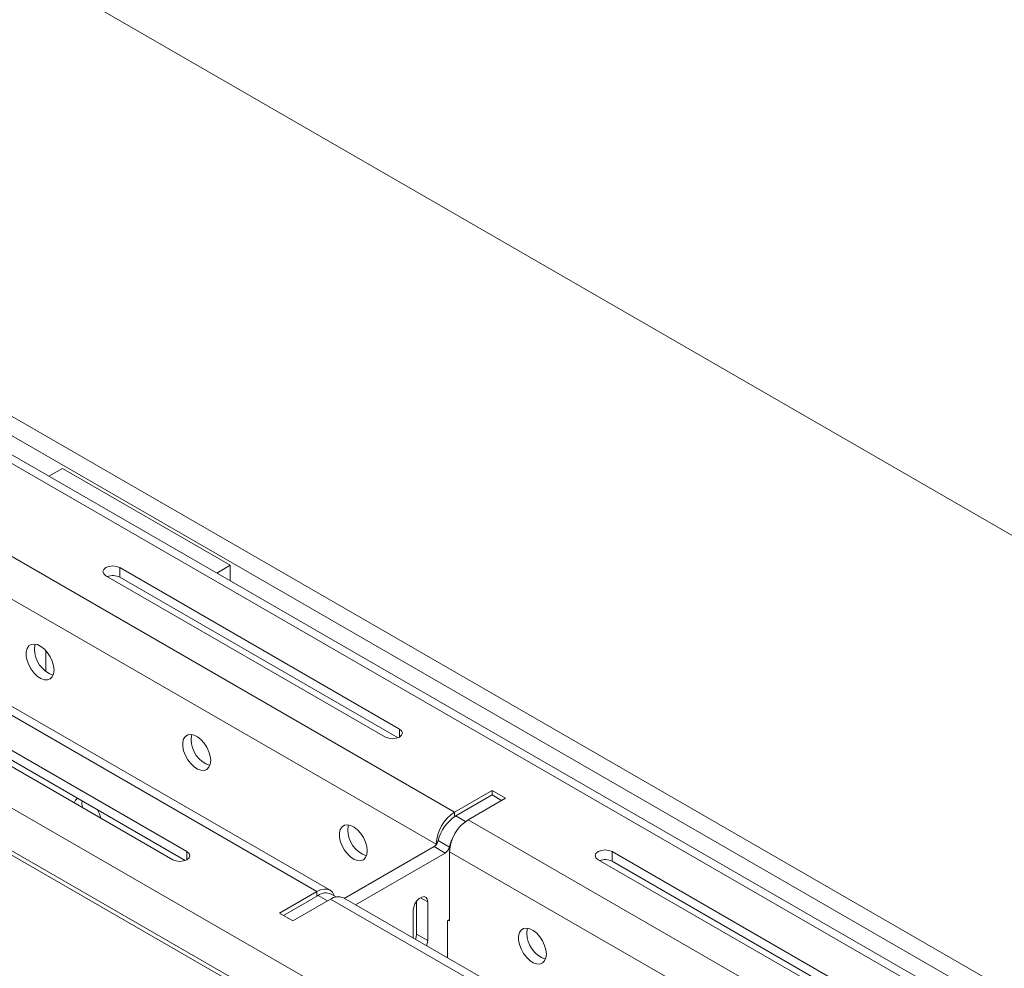
# Model space of a CAD drawing. Units: inches. Extents: x 0 to 297, y 0 to 210.
# Drawn here: x 241 to 253, y 162 to 174 of the extents above; entities that cross this region are included whole.
import ezdxf

# ---------------------------------------------------------------- set-up
doc = ezdxf.new("R2010")
doc.units = ezdxf.units.IN
doc.header["$MEASUREMENT"] = 0

# ---------------------------------------------------------------- blocks, each defined once
blk = doc.blocks.new('block 92')
at = {"color": 7, "lineweight": 5, "true_color": 0xffffff}
blk.add_lwpolyline([(244.989, 163.234), (244.925, 163.27)], dxfattribs=at)
blk = doc.blocks.new('block 91')
blk.add_blockref('block 92', (0, 0))
blk = doc.blocks.new('block 110')
at = {"color": 7, "lineweight": 5, "true_color": 0xffffff}
blk.add_lwpolyline([(265.24, 154.767), (236.489, 171.365)], dxfattribs=at)
blk = doc.blocks.new('block 109')
blk.add_blockref('block 110', (0, 0))
blk = doc.blocks.new('block 114')
at = {"color": 7, "lineweight": 5, "true_color": 0xffffff}
blk.add_lwpolyline([(251.134, 159.727), (245.081, 163.221)], dxfattribs=at)
blk = doc.blocks.new('block 113')
blk.add_blockref('block 114', (0, 0))
blk = doc.blocks.new('block 116')
at = {"color": 7, "lineweight": 5, "true_color": 0xffffff}
blk.add_lwpolyline([(244.911, 163.319), (238.858, 166.814)], dxfattribs=at)
blk = doc.blocks.new('block 115')
blk.add_blockref('block 116', (0, 0))
blk = doc.blocks.new('block 768')
at = {"color": 7, "lineweight": 5, "true_color": 0xffffff}
blk.add_lwpolyline([(229.19, 181.86), (283.283, 150.632)], dxfattribs=at)
blk = doc.blocks.new('block 767')
blk.add_blockref('block 768', (0, 0))
blk = doc.blocks.new('block 784')
at = {"color": 7, "lineweight": 5, "true_color": 0xffffff}
blk.add_lwpolyline([(267.02, 154.225), (235.412, 172.471)], dxfattribs=at)
blk = doc.blocks.new('block 783')
blk.add_blockref('block 784', (0, 0))
blk = doc.blocks.new('block 792')
at = {"color": 7, "lineweight": 5, "true_color": 0xffffff}
blk.add_lwpolyline([(262.212, 151.449), (230.604, 169.696)], dxfattribs=at)
blk = doc.blocks.new('block 791')
blk.add_blockref('block 792', (0, 0))
blk = doc.blocks.new('block 822')
at = {"color": 7, "lineweight": 5, "true_color": 0xffffff}
blk.add_lwpolyline([(266.843, 154.082), (235.412, 172.226)], dxfattribs=at)
blk = doc.blocks.new('block 821')
blk.add_blockref('block 822', (0, 0))
blk = doc.blocks.new('block 1030')
at = {"color": 7, "lineweight": 5, "true_color": 0xffffff}
blk.add_lwpolyline([(245.962, 162.713), (245.962, 163.066)], dxfattribs=at)
blk = doc.blocks.new('block 1029')
blk.add_blockref('block 1030', (0, 0))
blk = doc.blocks.new('block 1032')
at = {"color": 7, "lineweight": 5, "true_color": 0xffffff}
blk.add_lwpolyline([(246.146, 162.682), (246.14, 162.643), (246.131, 162.615)], dxfattribs=at)
blk = doc.blocks.new('block 1031')
blk.add_blockref('block 1032', (0, 0))
blk = doc.blocks.new('block 1034')
at = {"color": 7, "lineweight": 5, "true_color": 0xffffff}
blk.add_lwpolyline([(246.146, 163.172), (246.146, 162.682)], dxfattribs=at)
blk = doc.blocks.new('block 1033')
blk.add_blockref('block 1034', (0, 0))
blk = doc.blocks.new('block 1036')
at = {"color": 7, "lineweight": 5, "true_color": 0xffffff}
blk.add_lwpolyline([(245.962, 163.066), (245.968, 163.106), (245.984, 163.147), (246.008, 163.185), (246.038, 163.214), (246.07, 163.233), (246.1, 163.238), (246.125, 163.228), (246.14, 163.205), (246.146, 163.172)], dxfattribs=at)
blk = doc.blocks.new('block 1035')
blk.add_blockref('block 1036', (0, 0))
blk = doc.blocks.new('block 1038')
at = {"color": 7, "lineweight": 5, "true_color": 0xffffff}
blk.add_lwpolyline([(245.232, 163.134), (246.366, 163.789)], dxfattribs=at)
blk = doc.blocks.new('block 1037')
blk.add_blockref('block 1038', (0, 0))
blk = doc.blocks.new('block 1040')
at = {"color": 7, "lineweight": 5, "true_color": 0xffffff}
blk.add_open_spline([(246.366, 163.789), (246.393, 163.807), (246.412, 163.834), (246.42, 163.865)], degree=3, dxfattribs=at)
blk = doc.blocks.new('block 1039')
blk.add_blockref('block 1040', (0, 0))
blk = doc.blocks.new('block 1042')
at = {"color": 7, "lineweight": 5, "true_color": 0xffffff}
blk.add_open_spline([(246.454, 163.961), (246.44, 163.93), (246.428, 163.898), (246.42, 163.865)], degree=3, dxfattribs=at)
blk = doc.blocks.new('block 1041')
blk.add_blockref('block 1042', (0, 0))
blk = doc.blocks.new('block 1044')
at = {"color": 7, "lineweight": 5, "true_color": 0xffffff}
blk.add_lwpolyline([(246.422, 162.948), (246.394, 162.931)], dxfattribs=at)
blk = doc.blocks.new('block 1043')
blk.add_blockref('block 1044', (0, 0))
blk = doc.blocks.new('block 1046')
at = {"color": 7, "lineweight": 5, "true_color": 0xffffff}
blk.add_lwpolyline([(246.394, 162.931), (246.394, 162.463)], dxfattribs=at)
blk = doc.blocks.new('block 1045')
blk.add_blockref('block 1046', (0, 0))
blk = doc.blocks.new('block 1048')
at = {"color": 7, "lineweight": 5, "true_color": 0xffffff}
blk.add_lwpolyline([(244.76, 163.254), (244.322, 163.001)], dxfattribs=at)
blk = doc.blocks.new('block 1047')
blk.add_blockref('block 1048', (0, 0))
blk = doc.blocks.new('block 1050')
at = {"color": 7, "lineweight": 5, "true_color": 0xffffff}
blk.add_open_spline([(244.925, 163.27), (244.871, 163.296), (244.808, 163.289), (244.76, 163.254)], degree=3, dxfattribs=at)
blk = doc.blocks.new('block 1049')
blk.add_blockref('block 1050', (0, 0))
blk = doc.blocks.new('block 1052')
at = {"color": 7, "lineweight": 5, "true_color": 0xffffff}
blk.add_lwpolyline([(246.366, 163.789), (246.225, 163.871)], dxfattribs=at)
blk = doc.blocks.new('block 1051')
blk.add_blockref('block 1052', (0, 0))
blk = doc.blocks.new('block 1054')
at = {"color": 7, "lineweight": 5, "true_color": 0xffffff}
blk.add_lwpolyline([(245.09, 163.216), (246.225, 163.871)], dxfattribs=at)
blk = doc.blocks.new('block 1053')
blk.add_blockref('block 1054', (0, 0))
blk = doc.blocks.new('block 1056')
at = {"color": 7, "lineweight": 5, "true_color": 0xffffff}
blk.add_lwpolyline([(246.278, 163.946), (246.42, 163.865)], dxfattribs=at)
blk = doc.blocks.new('block 1055')
blk.add_blockref('block 1056', (0, 0))
blk = doc.blocks.new('block 1058')
at = {"color": 7, "lineweight": 5, "true_color": 0xffffff}
blk.add_open_spline([(246.5, 164.258), (246.389, 164.186), (246.31, 164.075), (246.278, 163.946)], degree=3, dxfattribs=at)
blk = doc.blocks.new('block 1057')
blk.add_blockref('block 1058', (0, 0))
blk = doc.blocks.new('block 1060')
at = {"color": 7, "lineweight": 5, "true_color": 0xffffff}
blk.add_open_spline([(246.225, 163.871), (246.252, 163.888), (246.271, 163.915), (246.278, 163.946)], degree=3, dxfattribs=at)
blk = doc.blocks.new('block 1059')
blk.add_blockref('block 1060', (0, 0))
blk = doc.blocks.new('block 1062')
at = {"color": 7, "lineweight": 5, "true_color": 0xffffff}
blk.add_lwpolyline([(247.079, 164.454), (246.959, 164.524)], dxfattribs=at)
blk = doc.blocks.new('block 1061')
blk.add_blockref('block 1062', (0, 0))
blk = doc.blocks.new('block 1064')
at = {"color": 7, "lineweight": 5, "true_color": 0xffffff}
blk.add_lwpolyline([(246.5, 164.258), (246.959, 164.524)], dxfattribs=at)
blk = doc.blocks.new('block 1063')
blk.add_blockref('block 1064', (0, 0))
blk = doc.blocks.new('block 1066')
at = {"color": 7, "lineweight": 5, "true_color": 0xffffff}
blk.add_lwpolyline([(246.146, 162.682), (246.005, 162.764)], dxfattribs=at)
blk = doc.blocks.new('block 1065')
blk.add_blockref('block 1066', (0, 0))
blk = doc.blocks.new('block 1068')
at = {"color": 7, "lineweight": 5, "true_color": 0xffffff}
blk.add_lwpolyline([(246.005, 163.18), (246.005, 162.764)], dxfattribs=at)
blk = doc.blocks.new('block 1067')
blk.add_blockref('block 1068', (0, 0))
blk = doc.blocks.new('block 1070')
at = {"color": 7, "lineweight": 5, "true_color": 0xffffff}
blk.add_lwpolyline([(246.005, 162.764), (245.999, 162.724), (245.989, 162.697)], dxfattribs=at)
blk = doc.blocks.new('block 1069')
blk.add_blockref('block 1070', (0, 0))
blk = doc.blocks.new('block 1292')
at = {"color": 7, "lineweight": 5, "true_color": 0xffffff}
blk.add_lwpolyline([(232.548, 169.169), (261.299, 152.571)], dxfattribs=at)
blk = doc.blocks.new('block 1291')
blk.add_blockref('block 1292', (0, 0))
blk = doc.blocks.new('block 1294')
at = {"color": 7, "lineweight": 5, "true_color": 0xffffff}
blk.add_lwpolyline([(232.315, 168.765), (261.066, 152.167)], dxfattribs=at)
blk = doc.blocks.new('block 1293')
blk.add_blockref('block 1294', (0, 0))
blk = doc.blocks.new('block 1318')
at = {"color": 7, "lineweight": 5, "true_color": 0xffffff}
blk.add_lwpolyline([(238.693, 166.797), (244.746, 163.303)], dxfattribs=at)
blk = doc.blocks.new('block 1317')
blk.add_blockref('block 1318', (0, 0))
blk = doc.blocks.new('block 1320')
at = {"color": 7, "lineweight": 5, "true_color": 0xffffff}
blk.add_lwpolyline([(244.746, 163.303), (244.272, 163.029)], dxfattribs=at)
blk = doc.blocks.new('block 1319')
blk.add_blockref('block 1320', (0, 0))
blk = doc.blocks.new('block 1322')
at = {"color": 7, "lineweight": 5, "true_color": 0xffffff}
blk.add_lwpolyline([(244.272, 163.029), (244.442, 162.931)], dxfattribs=at)
blk = doc.blocks.new('block 1321')
blk.add_blockref('block 1322', (0, 0))
blk = doc.blocks.new('block 1324')
at = {"color": 7, "lineweight": 5, "true_color": 0xffffff}
blk.add_lwpolyline([(244.442, 162.931), (244.916, 163.205)], dxfattribs=at)
blk = doc.blocks.new('block 1323')
blk.add_blockref('block 1324', (0, 0))
blk = doc.blocks.new('block 1326')
at = {"color": 7, "lineweight": 5, "true_color": 0xffffff}
blk.add_lwpolyline([(244.916, 163.205), (250.969, 159.711)], dxfattribs=at)
blk = doc.blocks.new('block 1325')
blk.add_blockref('block 1326', (0, 0))
blk = doc.blocks.new('block 1346')
at = {"color": 7, "lineweight": 5, "true_color": 0xffffff}
blk.add_lwpolyline([(243.102, 163.807), (239.566, 165.848)], dxfattribs=at)
blk = doc.blocks.new('block 1345')
blk.add_blockref('block 1346', (0, 0))
blk = doc.blocks.new('block 1350')
at = {"color": 7, "lineweight": 5, "true_color": 0xffffff}
blk.add_lwpolyline([(239.39, 165.746), (242.925, 163.705)], dxfattribs=at)
blk = doc.blocks.new('block 1349')
blk.add_blockref('block 1350', (0, 0))
blk = doc.blocks.new('block 1352')
at = {"color": 7, "lineweight": 5, "true_color": 0xffffff}
blk.add_lwpolyline([(242.925, 163.705), (242.966, 163.689), (243.014, 163.684), (243.061, 163.689), (243.102, 163.705), (243.129, 163.729), (243.139, 163.756), (243.129, 163.784), (243.102, 163.807)], dxfattribs=at)
blk = doc.blocks.new('block 1351')
blk.add_blockref('block 1352', (0, 0))
blk = doc.blocks.new('block 1398')
at = {"color": 7, "lineweight": 5, "true_color": 0xffffff}
blk.add_open_spline([(242.016, 164.23), (242.006, 164.267), (241.992, 164.303), (241.973, 164.336)], degree=3, dxfattribs=at)
blk = doc.blocks.new('block 1397')
blk.add_blockref('block 1398', (0, 0))
blk = doc.blocks.new('block 1400')
at = {"color": 7, "lineweight": 5, "true_color": 0xffffff}
blk.add_open_spline([(241.722, 164.483), (241.701, 164.47), (241.685, 164.449), (241.678, 164.425)], degree=3, dxfattribs=at)
blk = doc.blocks.new('block 1399')
blk.add_blockref('block 1400', (0, 0))
blk = doc.blocks.new('block 1434')
at = {"color": 7, "lineweight": 5, "true_color": 0xffffff}
blk.add_lwpolyline([(252.011, 161.766), (248.476, 163.807)], dxfattribs=at)
blk = doc.blocks.new('block 1433')
blk.add_blockref('block 1434', (0, 0))
blk = doc.blocks.new('block 1436')
at = {"color": 7, "lineweight": 5, "true_color": 0xffffff}
blk.add_lwpolyline([(248.476, 163.807), (248.435, 163.823), (248.388, 163.828), (248.34, 163.823), (248.299, 163.807), (248.272, 163.784), (248.263, 163.756), (248.272, 163.729), (248.299, 163.705)], dxfattribs=at)
blk = doc.blocks.new('block 1435')
blk.add_blockref('block 1436', (0, 0))
blk = doc.blocks.new('block 1438')
at = {"color": 7, "lineweight": 5, "true_color": 0xffffff}
blk.add_lwpolyline([(248.299, 163.705), (251.835, 161.664)], dxfattribs=at)
blk = doc.blocks.new('block 1437')
blk.add_blockref('block 1438', (0, 0))
blk = doc.blocks.new('block 1442')
at = {"color": 7, "lineweight": 5, "true_color": 0xffffff}
blk.add_lwpolyline([(245.789, 165.358), (242.254, 167.399)], dxfattribs=at)
blk = doc.blocks.new('block 1441')
blk.add_blockref('block 1442', (0, 0))
blk = doc.blocks.new('block 1444')
at = {"color": 7, "lineweight": 5, "true_color": 0xffffff}
blk.add_lwpolyline([(242.254, 167.399), (242.213, 167.415), (242.165, 167.42), (242.117, 167.415), (242.077, 167.399), (242.05, 167.376), (242.04, 167.348), (242.05, 167.321), (242.077, 167.297)], dxfattribs=at)
blk = doc.blocks.new('block 1443')
blk.add_blockref('block 1444', (0, 0))
blk = doc.blocks.new('block 1446')
at = {"color": 7, "lineweight": 5, "true_color": 0xffffff}
blk.add_lwpolyline([(242.077, 167.297), (245.612, 165.256)], dxfattribs=at)
blk = doc.blocks.new('block 1445')
blk.add_blockref('block 1446', (0, 0))
blk = doc.blocks.new('block 1448')
at = {"color": 7, "lineweight": 5, "true_color": 0xffffff}
blk.add_lwpolyline([(245.612, 165.256), (245.653, 165.241), (245.701, 165.235), (245.748, 165.241), (245.789, 165.256), (245.816, 165.28), (245.825, 165.307), (245.816, 165.335), (245.789, 165.358)], dxfattribs=at)
blk = doc.blocks.new('block 1447')
blk.add_blockref('block 1448', (0, 0))
blk = doc.blocks.new('block 1458')
at = {"color": 7, "lineweight": 5, "true_color": 0xffffff}
blk.add_lwpolyline([(246.655, 164.209), (247.129, 164.483)], dxfattribs=at)
blk = doc.blocks.new('block 1457')
blk.add_blockref('block 1458', (0, 0))
blk = doc.blocks.new('block 1460')
at = {"color": 7, "lineweight": 5, "true_color": 0xffffff}
blk.add_lwpolyline([(247.129, 164.483), (246.959, 164.581)], dxfattribs=at)
blk = doc.blocks.new('block 1459')
blk.add_blockref('block 1460', (0, 0))
blk = doc.blocks.new('block 1462')
at = {"color": 7, "lineweight": 5, "true_color": 0xffffff}
blk.add_lwpolyline([(246.959, 164.581), (246.486, 164.307)], dxfattribs=at)
blk = doc.blocks.new('block 1461')
blk.add_blockref('block 1462', (0, 0))
blk = doc.blocks.new('block 1464')
at = {"color": 7, "lineweight": 5, "true_color": 0xffffff}
blk.add_lwpolyline([(240.433, 167.801), (246.486, 164.307)], dxfattribs=at)
blk = doc.blocks.new('block 1463')
blk.add_blockref('block 1464', (0, 0))
blk = doc.blocks.new('block 1474')
at = {"color": 7, "lineweight": 5, "true_color": 0xffffff}
blk.add_lwpolyline([(236.324, 171.349), (265.075, 154.751)], dxfattribs=at)
blk = doc.blocks.new('block 1473')
blk.add_blockref('block 1474', (0, 0))
blk = doc.blocks.new('block 1490')
at = {"color": 7, "lineweight": 5, "true_color": 0xffffff}
blk.add_lwpolyline([(246.655, 164.209), (252.708, 160.715)], dxfattribs=at)
blk = doc.blocks.new('block 1489')
blk.add_blockref('block 1490', (0, 0))
blk = doc.blocks.new('block 1506')
at = {"color": 7, "lineweight": 5, "true_color": 0xffffff}
blk.add_lwpolyline([(245.382, 163.817), (245.377, 163.871), (245.36, 163.928), (245.335, 163.985), (245.3, 164.037), (245.26, 164.082), (245.217, 164.117), (245.173, 164.139), (245.13, 164.147), (245.093, 164.142), (245.063, 164.122), (245.041, 164.089), (245.03, 164.046), (245.03, 163.995), (245.041, 163.939), (245.063, 163.882), (245.093, 163.827), (245.13, 163.778), (245.173, 163.738), (245.217, 163.709), (245.26, 163.694), (245.3, 163.692), (245.335, 163.705), (245.36, 163.731), (245.377, 163.77), (245.382, 163.817)], dxfattribs=at)
blk = doc.blocks.new('block 1505')
blk.add_blockref('block 1506', (0, 0))
blk = doc.blocks.new('block 1508')
at = {"color": 7, "lineweight": 5, "true_color": 0xffffff}
blk.add_lwpolyline([(243.403, 164.96), (243.397, 165.014), (243.38, 165.071), (243.355, 165.128), (243.321, 165.18), (243.28, 165.225), (243.237, 165.26), (243.193, 165.282), (243.15, 165.29), (243.113, 165.285), (243.083, 165.265), (243.061, 165.232), (243.05, 165.189), (243.05, 165.138), (243.061, 165.082), (243.083, 165.025), (243.113, 164.97), (243.15, 164.921), (243.193, 164.881), (243.237, 164.852), (243.28, 164.837), (243.321, 164.835), (243.355, 164.848), (243.38, 164.875), (243.397, 164.913), (243.403, 164.96)], dxfattribs=at)
blk = doc.blocks.new('block 1507')
blk.add_blockref('block 1508', (0, 0))
blk = doc.blocks.new('block 1510')
at = {"color": 7, "lineweight": 5, "true_color": 0xffffff}
blk.add_lwpolyline([(241.423, 166.103), (241.417, 166.157), (241.401, 166.214), (241.375, 166.271), (241.341, 166.323), (241.3, 166.368), (241.257, 166.403), (241.213, 166.425), (241.17, 166.433), (241.133, 166.428), (241.103, 166.408), (241.082, 166.375), (241.071, 166.332), (241.071, 166.281), (241.082, 166.225), (241.103, 166.168), (241.133, 166.113), (241.17, 166.064), (241.213, 166.024), (241.257, 165.995), (241.3, 165.98), (241.341, 165.978), (241.375, 165.991), (241.401, 166.017), (241.417, 166.056), (241.423, 166.103)], dxfattribs=at)
blk = doc.blocks.new('block 1509')
blk.add_blockref('block 1510', (0, 0))
blk = doc.blocks.new('block 1512')
at = {"color": 7, "lineweight": 5, "true_color": 0xffffff}
blk.add_lwpolyline([(247.645, 162.511), (247.64, 162.565), (247.623, 162.622), (247.597, 162.678), (247.563, 162.731), (247.523, 162.776), (247.479, 162.81), (247.435, 162.833), (247.393, 162.841), (247.356, 162.835), (247.325, 162.816), (247.304, 162.783), (247.293, 162.74), (247.293, 162.689), (247.304, 162.633), (247.325, 162.576), (247.356, 162.521), (247.393, 162.472), (247.435, 162.432), (247.479, 162.403), (247.523, 162.387), (247.563, 162.386), (247.597, 162.399), (247.623, 162.425), (247.64, 162.463), (247.645, 162.511)], dxfattribs=at)
blk = doc.blocks.new('block 1511')
blk.add_blockref('block 1512', (0, 0))
blk = doc.blocks.new('block 1528')
at = {"color": 7, "lineweight": 5, "true_color": 0xffffff}
blk.add_lwpolyline([(240.199, 167.397), (246.252, 163.903)], dxfattribs=at)
blk = doc.blocks.new('block 1527')
blk.add_blockref('block 1528', (0, 0))
blk = doc.blocks.new('block 1530')
at = {"color": 7, "lineweight": 5, "true_color": 0xffffff}
blk.add_lwpolyline([(246.252, 163.903), (246.252, 163.895)], dxfattribs=at)
blk = doc.blocks.new('block 1529')
blk.add_blockref('block 1530', (0, 0))
blk = doc.blocks.new('block 1532')
at = {"color": 7, "lineweight": 5, "true_color": 0xffffff}
blk.add_lwpolyline([(246.422, 162.931), (246.408, 162.94)], dxfattribs=at)
blk = doc.blocks.new('block 1531')
blk.add_blockref('block 1532', (0, 0))
blk = doc.blocks.new('block 1534')
at = {"color": 7, "lineweight": 5, "true_color": 0xffffff}
blk.add_lwpolyline([(246.422, 162.931), (246.422, 163.805)], dxfattribs=at)
blk = doc.blocks.new('block 1533')
blk.add_blockref('block 1534', (0, 0))
blk = doc.blocks.new('block 1536')
at = {"color": 7, "lineweight": 5, "true_color": 0xffffff}
blk.add_lwpolyline([(246.422, 163.805), (252.475, 160.311)], dxfattribs=at)
blk = doc.blocks.new('block 1535')
blk.add_blockref('block 1536', (0, 0))
blk = doc.blocks.new('block 1606')
at = {"color": 7, "lineweight": 5, "true_color": 0xffffff}
blk.add_open_spline([(245.081, 163.221), (245.027, 163.246), (244.964, 163.239), (244.916, 163.205)], degree=3, dxfattribs=at)
blk = doc.blocks.new('block 1605')
blk.add_blockref('block 1606', (0, 0))
blk = doc.blocks.new('block 1618')
at = {"color": 7, "lineweight": 5, "true_color": 0xffffff}
blk.add_open_spline([(246.655, 164.209), (246.516, 164.12), (246.429, 163.97), (246.422, 163.805)], degree=3, dxfattribs=at)
blk = doc.blocks.new('block 1617')
blk.add_blockref('block 1618', (0, 0))
blk = doc.blocks.new('block 1626')
at = {"color": 7, "lineweight": 5, "true_color": 0xffffff}
blk.add_lwpolyline([(248.476, 163.685), (248.476, 163.807)], dxfattribs=at)
blk = doc.blocks.new('block 1625')
blk.add_blockref('block 1626', (0, 0))
blk = doc.blocks.new('block 1628')
at = {"color": 7, "lineweight": 5, "true_color": 0xffffff}
blk.add_lwpolyline([(251.992, 161.655), (248.476, 163.685)], dxfattribs=at)
blk = doc.blocks.new('block 1627')
blk.add_blockref('block 1628', (0, 0))
blk = doc.blocks.new('block 1640')
at = {"color": 7, "lineweight": 5, "true_color": 0xffffff}
blk.add_lwpolyline([(244.968, 163.246), (244.961, 163.261), (244.94, 163.295), (244.911, 163.319), (244.876, 163.332), (244.835, 163.334), (244.792, 163.324), (244.746, 163.303)], dxfattribs=at)
blk = doc.blocks.new('block 1639')
blk.add_blockref('block 1640', (0, 0))
blk = doc.blocks.new('block 1642')
at = {"color": 7, "lineweight": 5, "true_color": 0xffffff}
blk.add_lwpolyline([(247.398, 162.776), (247.403, 162.824), (247.408, 162.84)], dxfattribs=at)
blk = doc.blocks.new('block 1641')
blk.add_blockref('block 1642', (0, 0))
blk = doc.blocks.new('block 1644')
at = {"color": 7, "lineweight": 5, "true_color": 0xffffff}
blk.add_open_spline([(247.398, 162.776), (247.399, 162.627), (247.494, 162.496), (247.634, 162.448)], degree=3, dxfattribs=at)
blk = doc.blocks.new('block 1643')
blk.add_blockref('block 1644', (0, 0))
blk = doc.blocks.new('block 1646')
at = {"color": 7, "lineweight": 5, "true_color": 0xffffff}
blk.add_open_spline([(248.476, 163.685), (248.427, 163.71), (248.37, 163.713), (248.319, 163.694)], degree=3, dxfattribs=at)
blk = doc.blocks.new('block 1645')
blk.add_blockref('block 1646', (0, 0))
blk = doc.blocks.new('block 1650')
at = {"color": 7, "lineweight": 5, "true_color": 0xffffff}
blk.add_lwpolyline([(243.082, 163.696), (239.566, 165.726)], dxfattribs=at)
blk = doc.blocks.new('block 1649')
blk.add_blockref('block 1650', (0, 0))
blk = doc.blocks.new('block 1652')
at = {"color": 7, "lineweight": 5, "true_color": 0xffffff}
blk.add_open_spline([(246.486, 164.307), (246.347, 164.218), (246.26, 164.068), (246.252, 163.903)], degree=3, dxfattribs=at)
blk = doc.blocks.new('block 1651')
blk.add_blockref('block 1652', (0, 0))
blk = doc.blocks.new('block 1656')
at = {"color": 7, "lineweight": 5, "true_color": 0xffffff}
blk.add_lwpolyline([(246.959, 164.524), (246.959, 164.581)], dxfattribs=at)
blk = doc.blocks.new('block 1655')
blk.add_blockref('block 1656', (0, 0))
blk = doc.blocks.new('block 1658')
at = {"color": 7, "lineweight": 5, "true_color": 0xffffff}
blk.add_lwpolyline([(245.135, 164.082), (245.141, 164.13), (245.145, 164.146)], dxfattribs=at)
blk = doc.blocks.new('block 1657')
blk.add_blockref('block 1658', (0, 0))
blk = doc.blocks.new('block 1660')
at = {"color": 7, "lineweight": 5, "true_color": 0xffffff}
blk.add_open_spline([(245.135, 164.082), (245.136, 163.934), (245.231, 163.802), (245.372, 163.754)], degree=3, dxfattribs=at)
blk = doc.blocks.new('block 1659')
blk.add_blockref('block 1660', (0, 0))
blk = doc.blocks.new('block 1662')
at = {"color": 7, "lineweight": 5, "true_color": 0xffffff}
blk.add_lwpolyline([(241.784, 164.364), (241.776, 164.416), (241.777, 164.45)], dxfattribs=at)
blk = doc.blocks.new('block 1661')
blk.add_blockref('block 1662', (0, 0))
blk = doc.blocks.new('block 1664')
at = {"color": 7, "lineweight": 5, "true_color": 0xffffff}
blk.add_lwpolyline([(242.254, 167.277), (242.254, 167.399)], dxfattribs=at)
blk = doc.blocks.new('block 1663')
blk.add_blockref('block 1664', (0, 0))
blk = doc.blocks.new('block 1666')
at = {"color": 7, "lineweight": 5, "true_color": 0xffffff}
blk.add_lwpolyline([(245.77, 165.247), (242.254, 167.277)], dxfattribs=at)
blk = doc.blocks.new('block 1665')
blk.add_blockref('block 1666', (0, 0))
blk = doc.blocks.new('block 1670')
at = {"color": 7, "lineweight": 5, "true_color": 0xffffff}
blk.add_lwpolyline([(243.155, 165.226), (243.161, 165.273), (243.166, 165.289)], dxfattribs=at)
blk = doc.blocks.new('block 1669')
blk.add_blockref('block 1670', (0, 0))
blk = doc.blocks.new('block 1672')
at = {"color": 7, "lineweight": 5, "true_color": 0xffffff}
blk.add_open_spline([(243.155, 165.226), (243.156, 165.077), (243.251, 164.945), (243.392, 164.897)], degree=3, dxfattribs=at)
blk = doc.blocks.new('block 1671')
blk.add_blockref('block 1672', (0, 0))
blk = doc.blocks.new('block 1678')
at = {"color": 7, "lineweight": 5, "true_color": 0xffffff}
blk.add_lwpolyline([(241.175, 166.368), (241.181, 166.416), (241.186, 166.432)], dxfattribs=at)
blk = doc.blocks.new('block 1677')
blk.add_blockref('block 1678', (0, 0))
blk = doc.blocks.new('block 1680')
at = {"color": 7, "lineweight": 5, "true_color": 0xffffff}
blk.add_open_spline([(241.175, 166.368), (241.176, 166.22), (241.271, 166.088), (241.412, 166.04)], degree=3, dxfattribs=at)
blk = doc.blocks.new('block 1679')
blk.add_blockref('block 1680', (0, 0))
blk = doc.blocks.new('block 1682')
at = {"color": 7, "lineweight": 5, "true_color": 0xffffff}
blk.add_open_spline([(242.254, 167.277), (242.205, 167.302), (242.147, 167.305), (242.096, 167.286)], degree=3, dxfattribs=at)
blk = doc.blocks.new('block 1681')
blk.add_blockref('block 1682', (0, 0))
blk = doc.blocks.new('block 1712')
at = {"color": 7, "lineweight": 5, "true_color": 0xffffff}
blk.add_lwpolyline([(243.479, 167.33), (243.65, 167.429)], dxfattribs=at)
blk = doc.blocks.new('block 1711')
blk.add_blockref('block 1712', (0, 0))
blk = doc.blocks.new('block 1714')
at = {"color": 7, "lineweight": 5, "true_color": 0xffffff}
blk.add_lwpolyline([(243.65, 167.231), (243.65, 167.429)], dxfattribs=at)
blk = doc.blocks.new('block 1713')
blk.add_blockref('block 1714', (0, 0))
blk = doc.blocks.new('block 1716')
at = {"color": 7, "lineweight": 5, "true_color": 0xffffff}
blk.add_lwpolyline([(241.317, 166.351), (241.317, 166.087)], dxfattribs=at)
blk = doc.blocks.new('block 1715')
blk.add_blockref('block 1716', (0, 0))
blk = doc.blocks.new('block 1718')
at = {"color": 7, "lineweight": 5, "true_color": 0xffffff}
blk.add_lwpolyline([(241.358, 168.555), (241.529, 168.654)], dxfattribs=at)
blk = doc.blocks.new('block 1717')
blk.add_blockref('block 1718', (0, 0))
blk = doc.blocks.new('block 1720')
at = {"color": 7, "lineweight": 5, "true_color": 0xffffff}
blk.add_lwpolyline([(243.65, 167.429), (241.529, 168.654)], dxfattribs=at)
blk = doc.blocks.new('block 1719')
blk.add_blockref('block 1720', (0, 0))
blk = doc.blocks.new('block 1790')
at = {"color": 8, "lineweight": 5, "true_color": 0x808080}
blk.add_lwpolyline([(244.88, 163.185), (244.76, 163.254)], dxfattribs=at)
blk = doc.blocks.new('block 1789')
blk.add_blockref('block 1790', (0, 0))
blk = doc.blocks.new('block 1792')
at = {"color": 8, "lineweight": 5, "true_color": 0x808080}
blk.add_lwpolyline([(246.622, 164.187), (246.5, 164.258)], dxfattribs=at)
blk = doc.blocks.new('block 1791')
blk.add_blockref('block 1792', (0, 0))
blk = doc.blocks.new('block 1794')
at = {"color": 8, "lineweight": 5, "true_color": 0x808080}
blk.add_lwpolyline([(246.146, 163.172), (246.054, 163.225)], dxfattribs=at)
blk = doc.blocks.new('block 1793')
blk.add_blockref('block 1794', (0, 0))
blk = doc.blocks.new('block 1828')
at = {"color": 8, "lineweight": 5, "true_color": 0x808080}
blk.add_lwpolyline([(244.746, 163.246), (244.746, 163.303)], dxfattribs=at)
blk = doc.blocks.new('block 1827')
blk.add_blockref('block 1828', (0, 0))
blk = doc.blocks.new('block 1830')
at = {"color": 8, "lineweight": 5, "true_color": 0x808080}
blk.add_lwpolyline([(243.102, 163.705), (243.102, 163.807)], dxfattribs=at)
blk = doc.blocks.new('block 1829')
blk.add_blockref('block 1830', (0, 0))
blk = doc.blocks.new('block 1832')
at = {"color": 8, "lineweight": 5, "true_color": 0x808080}
blk.add_lwpolyline([(246.262, 163.909), (246.252, 163.903)], dxfattribs=at)
blk = doc.blocks.new('block 1831')
blk.add_blockref('block 1832', (0, 0))
blk = doc.blocks.new('block 1834')
at = {"color": 8, "lineweight": 5, "true_color": 0x808080}
blk.add_lwpolyline([(246.486, 164.307), (246.486, 164.25)], dxfattribs=at)
blk = doc.blocks.new('block 1833')
blk.add_blockref('block 1834', (0, 0))
blk = doc.blocks.new('block 1836')
at = {"color": 8, "lineweight": 5, "true_color": 0x808080}
blk.add_lwpolyline([(245.789, 165.256), (245.789, 165.358)], dxfattribs=at)
blk = doc.blocks.new('block 1835')
blk.add_blockref('block 1836', (0, 0))

msp = doc.modelspace()

# ---------------------------------------------------------------- block references
for name in ['block 767', 'block 783', 'block 821', 'block 109', 'block 1473', 'block 791', 'block 1291', 'block 1293', 'block 1717', 'block 1719', 'block 1463', 'block 1527', 'block 1443', 'block 1441', 'block 1663', 'block 1711', 'block 1713', 'block 1445', 'block 1681', 'block 1665', 'block 1317', 'block 115', 'block 1509', 'block 1677', 'block 1679', 'block 1715', 'block 1345', 'block 1349', 'block 1649', 'block 1507', 'block 1669', 'block 1447', 'block 1835', 'block 1671', 'block 1461', 'block 1063', 'block 1459', 'block 1655', 'block 1061', 'block 1399', 'block 1661', 'block 1457', 'block 1397', 'block 1651', 'block 1833', 'block 1505', 'block 1657', 'block 1057', 'block 1617', 'block 1791', 'block 1489', 'block 1659', 'block 1059', 'block 1831', 'block 1529', 'block 1055', 'block 1041', 'block 1351', 'block 1829', 'block 1053', 'block 1037', 'block 1051', 'block 1039', 'block 1533', 'block 1535', 'block 1435', 'block 1433', 'block 1625', 'block 1437', 'block 1645', 'block 1627', 'block 1319', 'block 1639', 'block 1827', 'block 1049', 'block 91', 'block 1047', 'block 1323', 'block 1789', 'block 1605', 'block 1325', 'block 113', 'block 1035', 'block 1067', 'block 1793', 'block 1033', 'block 1321', 'block 1029', 'block 1043', 'block 1045', 'block 1531', 'block 1511', 'block 1641', 'block 1643', 'block 1069', 'block 1065', 'block 1031']:
    msp.add_blockref(name, (0, 0))

doc.saveas('drawing.dxf')
